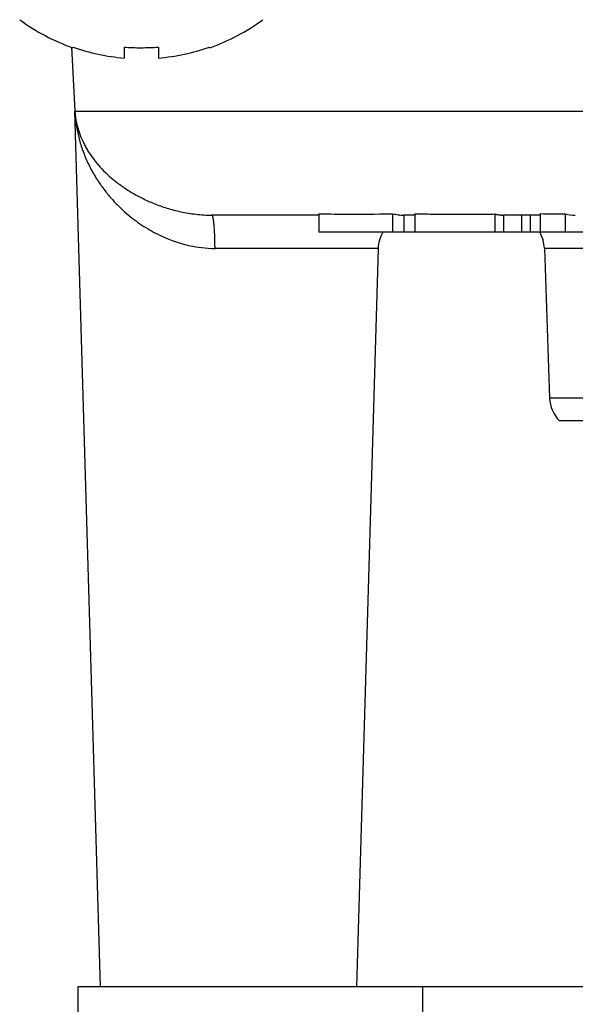
# Model space of a CAD drawing. Units: inches. Extents: x 0 to 11, y 0 to 8.5.
# Drawn here: x 3.9 to 4.3, y 4.5 to 5.2 of the extents above; entities that cross this region are included whole.
import ezdxf

# ---------------------------------------------------------------- set-up
doc = ezdxf.new("R2010")
doc.units = ezdxf.units.IN
doc.header["$LTSCALE"] = 0.605
doc.header["$MEASUREMENT"] = 0
doc.layers.get('0').update_dxf_attribs({"linetype": 'CONTINUOUS'})

msp = doc.modelspace()

# ---------------------------------------------------------------- linework, layer by layer
at = {"color": 7, "linetype": 'Continuous'}
for p, q in [((3.95995, 5.17271), (3.96238, 5.12634)), ((3.9611, 5.17277), (3.9608, 5.17232)), ((3.9983, 5.17277), (3.9983, 5.16479)), ((4.0233, 5.17277), (4.0233, 5.16479)), ((4.0608, 5.17232), (4.06049, 5.17277)), ((3.96238, 5.12634), (3.9624, 5.12605)), ((3.9624, 5.12605), (5.02868, 5.12605)), ((3.9624, 5.12605), (3.96255, 5.12411)), ((3.96242, 5.12548), (3.9624, 5.12578)), ((3.98118, 4.48774), (3.9624, 5.12577)), ((4.14019, 5.05024), (4.06234, 5.05024)), ((4.14019, 5.05121), (4.14019, 5.03774)), ((4.19422, 5.03774), (4.19422, 5.05123)), ((4.2023, 5.05025), (4.2023, 5.03774)), ((4.21024, 5.05024), (4.2023, 5.05024)), ((4.21024, 5.0512), (4.21024, 5.03774)), ((4.26862, 5.05109), (4.26862, 5.03774)), ((4.27489, 5.05024), (4.27489, 5.03774)), ((4.30141, 5.05024), (4.27489, 5.05024)), ((4.28815, 5.05024), (4.28815, 5.03774)), ((4.29439, 5.05024), (4.29439, 5.03774)), ((4.30179, 5.05134), (4.30179, 5.03774)), ((4.31999, 5.0511), (4.31999, 5.03774)), ((4.49439, 5.03774), (4.14019, 5.03774)), ((4.18353, 5.02598), (4.06459, 5.02598)), ((4.18353, 5.02598), (4.16768, 4.48774)), ((4.30478, 5.02612), (4.30859, 4.91687)), ((4.30478, 5.02612), (4.68909, 5.02612)), ((4.68528, 4.91687), (4.30859, 4.91687)), ((4.34208, 4.90024), (4.31572, 4.90024)), ((3.96444, 4.48774), (3.96444, 4.45674)), ((5.02942, 4.48774), (3.96444, 4.48774)), ((4.21601, 4.48774), (4.21601, 4.45674))]:
    msp.add_line(p, q, dxfattribs=at)
for centre, radius, start, end in [((4.0108, 5.31374), 0.15, 233.77152, 250.52878), ((4.0108, 5.31374), 0.15, 289.47122, 306.22848), ((4.0108, 5.31374), 0.14948, 250.5827, 265.20308), ((4.01079, 5.34827), 0.17595, 265.92766, 270.00162), ((4.0108, 5.34838), 0.17605, 269.99962, 274.0711), ((4.0108, 5.31374), 0.14948, 274.79692, 289.4173), ((3.94154, 5.12497), 0.02088, 1.40658, 2.9477), ((4.03222, 5.1288), 0.06988, 182.72381, 184.56784), ((4.02306, 5.13004), 0.0608, 185.591, 187.70223), ((4.05571, 5.1306), 0.09344, 184.52042, 186.12156), ((4.16497, 6.45641), 1.40542, 268.98995, 269.72348), ((4.16672, 6.65979), 1.60881, 269.69605, 270.7664), ((4.17088, 6.29921), 1.2482, 270.79697, 271.07182), ((4.25693, 5.96558), 0.91456, 270.3244, 270.73273), ((4.33906, 7.20898), 2.15796, 269.01046, 269.4937), ((4.32737, 5.08252), 0.03228, 256.77484, 269.96663), ((4.20852, 5.02524), 0.025, 149.9794, 178.31398), ((4.27979, 5.02524), 0.025, 2, 30.02902), ((4.33358, 4.91774), 0.025, 182, 224.427)]:
    msp.add_arc(centre, radius, start, end, dxfattribs=at)
for points, knots in [([(3.9628, 5.12064), (3.96298, 5.11897), (3.96338, 5.11584), (3.9642, 5.1113), (3.96518, 5.107), (3.96636, 5.10268), (3.96778, 5.09826), (3.96947, 5.09378), (3.9714, 5.0893), (3.97354, 5.08489), (3.97587, 5.08062), (3.97834, 5.07653), (3.98092, 5.07264), (3.98441, 5.06784), (3.98806, 5.0634), (3.99181, 5.05932), (3.99542, 5.05565), (3.99994, 5.05149), (4.00551, 5.04701), (4.01127, 5.04295), (4.01635, 5.03981), (4.02075, 5.03738), (4.02377, 5.03585), (4.02639, 5.03461), (4.02939, 5.03329), (4.03369, 5.03161), (4.03844, 5.03004), (4.04279, 5.02881), (4.0479, 5.02758), (4.05519, 5.02639), (4.0613, 5.02603), (4.06459, 5.02598)], [0, 0, 0, 0, 0.033275, 0.062655, 0.091349, 0.120797, 0.151509, 0.183301, 0.215709, 0.248243, 0.280505, 0.312174, 0.343043, 0.372994, 0.42993, 0.456899, 0.482837, 0.531985, 0.578717, 0.624582, 0.671788, 0.697019, 0.724258, 0.738915, 0.754504, 0.789329, 0.830421, 0.853729, 0.878852, 0.934764, 1, 1, 1, 1]), ([(3.96281, 5.12189), (3.96295, 5.12081), (3.9633, 5.11865), (3.96426, 5.11438), (3.96589, 5.10914), (3.96806, 5.10411), (3.97006, 5.10024), (3.97169, 5.09741), (3.97346, 5.09464), (3.97538, 5.09192), (3.97746, 5.08924), (3.98048, 5.08564), (3.98469, 5.08121), (3.99037, 5.07611), (3.99677, 5.07123), (4.00388, 5.06662), (4.0117, 5.06236), (4.02026, 5.05852), (4.02958, 5.05519), (4.03972, 5.05254), (4.05072, 5.05069), (4.05839, 5.05024), (4.06234, 5.05024)], [0, 0, 0, 0, 0.024597, 0.049446, 0.099106, 0.148528, 0.173159, 0.197761, 0.222493, 0.247541, 0.273088, 0.299293, 0.353829, 0.411327, 0.471927, 0.535757, 0.60293, 0.673538, 0.747865, 0.826632, 0.910554, 1, 1, 1, 1]), ([(4.06459, 5.02598), (4.06459, 5.0276), (4.06455, 5.03074), (4.06442, 5.03526), (4.06421, 5.03938), (4.06398, 5.04249), (4.06376, 5.04469), (4.06359, 5.04608), (4.06341, 5.04729), (4.06324, 5.04817), (4.0631, 5.04878), (4.063, 5.04915), (4.06289, 5.04948), (4.06279, 5.04974), (4.06268, 5.04996), (4.06257, 5.05011), (4.06246, 5.05022), (4.06238, 5.05024), (4.06234, 5.05024)], [0, 0, 0, 0, 0.197285, 0.38305, 0.552226, 0.699847, 0.764079, 0.821284, 0.871051, 0.912991, 0.930918, 0.946773, 0.96054, 0.972217, 0.981827, 0.989444, 0.995298, 1, 1, 1, 1]), ([(4.19422, 5.05123), (4.19489, 5.05108), (4.19623, 5.05082), (4.19825, 5.05052), (4.20027, 5.05033), (4.20162, 5.05026), (4.2023, 5.05025)], [0, 0, 0, 0, 0.251254, 0.501456, 0.750953, 1, 1, 1, 1]), ([(4.21024, 5.0512), (4.21456, 5.05114), (4.22104, 5.05106), (4.22969, 5.05101), (4.23833, 5.05099), (4.24914, 5.051), (4.25778, 5.05101), (4.2621, 5.05103)], [0, 0, 0, 0, 0.250003, 0.375003, 0.500001, 0.75, 1, 1, 1, 1]), ([(4.26862, 5.05109), (4.26888, 5.05102), (4.2694, 5.0509), (4.27018, 5.05076), (4.27096, 5.05063), (4.27175, 5.05051), (4.27253, 5.0504), (4.27358, 5.05029), (4.27436, 5.05025), (4.27489, 5.05024)], [0, 0, 0, 0, 0.126428, 0.251967, 0.377222, 0.502348, 0.62719, 0.751685, 1, 1, 1, 1])]:
    msp.add_open_spline(points, degree=3, knots=knots, dxfattribs=at)

doc.saveas('drawing.dxf')
